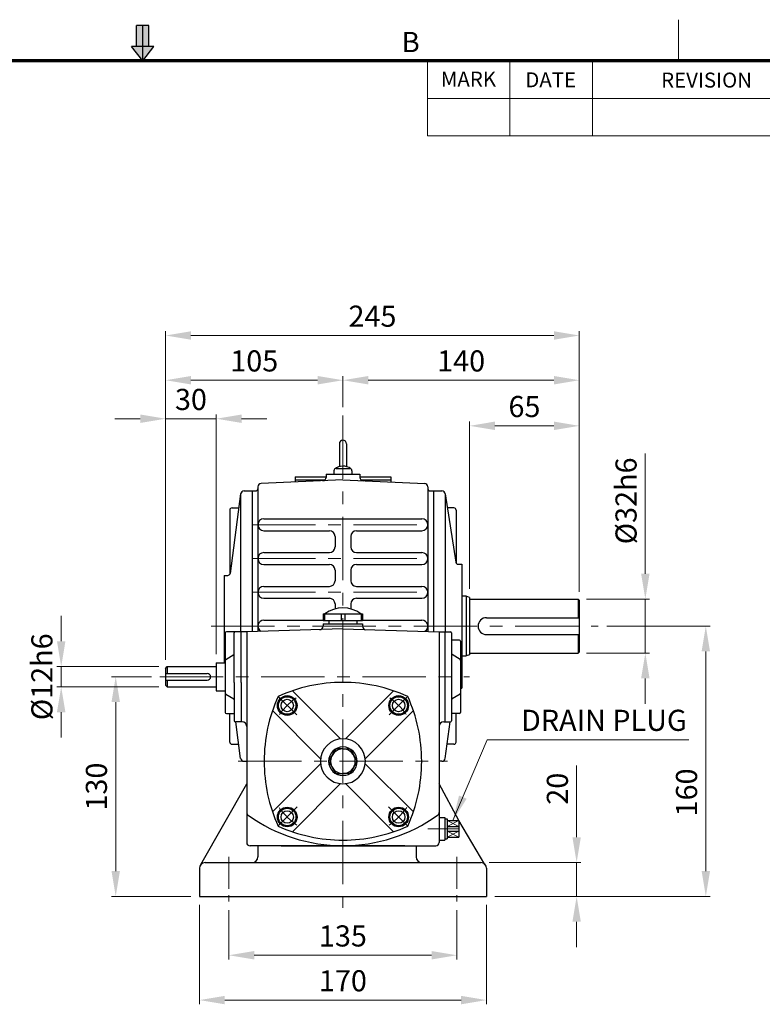
# Model space of a CAD drawing. Extents: x 0 to 1318, y 0 to 932.
# Drawn here: x 586 to 1026, y 349 to 932 of the extents above; entities that cross this region are included whole.
import ezdxf

# ---------------------------------------------------------------- set-up
doc = ezdxf.new("R2010")
doc.units = 0
doc.header["$LTSCALE"] = 15
doc.header["$MEASUREMENT"] = 0
doc.linetypes.add('CENTER', pattern=[2, 1.25, -0.25, 0.25, -0.25])
doc.linetypes.add('CENTERX2', pattern=[4, 2.5, -0.5, 0.5, -0.5])
doc.layers.get('0').update_dxf_attribs({"linetype": 'CONTINUOUS', "lineweight": 30})
doc.layers.get('DEFPOINTS').update_dxf_attribs({"linetype": 'CONTINUOUS'})
for name, color, linetype, lineweight in [('1', 1, 'CENTER', 9), ('10', 5, 'CONTINUOUS', 9), ('11', 1, 'CENTERX2', 9), ('5', 5, 'CONTINUOUS', 70), ('7', 1, 'CONTINUOUS', 9)]:
    doc.layers.add(name, color=color, linetype=linetype, lineweight=lineweight)
doc.styles.get("Standard").update_dxf_attribs({"font": 'Gulim.ttf'})
doc.dimstyles.new('1', dxfattribs={"dimscale": 5, "dimtxt": 2.5, "dimasz": 3, "dimexe": 0.5, "dimexo": 1, "dimgap": 1, "dimtad": 1, "dimdec": 0, "dimzin": 0, "dimdsep": 46, "dimtxsty": 'Standard', "dimcen": 0.09, "dimclrd": 3, "dimclre": 3, "dimclrt": 2, "dimadec": 0, "dimazin": 0, "dimtfac": 1, "dimtdec": 0, "dimtix": 1, "dimtmove": 0, "dimatfit": 1, "dimfxl": 0, "dimtolj": 1, "dimtzin": 0, "dimlwd": 9, "dimlwe": 9, "dimarcsym": 0})

# ---------------------------------------------------------------- blocks, each defined once
blk = doc.blocks.new('*D26')
at = {"color": 3, "lineweight": 9}
for p, q in [((692.53, 407.94), (692.53, 349.07)), ((862.53, 407.94), (862.53, 349.07)), ((707.53, 351.57), (847.53, 351.57))]:
    blk.add_line(p, q, dxfattribs=at)
at = {"color": 3}
for points in [[(707.53, 354.07), (707.53, 349.07), (692.53, 351.57)], [(847.53, 354.07), (847.53, 349.07), (862.53, 351.57)]]:
    blk.add_solid(points, dxfattribs=at)
at = {"layer": 'DEFPOINTS', "color": 0}
for p in [(692.53, 412.94), (862.53, 412.94), (862.53, 351.57)]:
    blk.add_point(p, dxfattribs=at)
at = {"color": 2, "insert": (777.53, 363), "char_height": 12.5, "attachment_point": 5}
blk.add_mtext('\\A1;170', dxfattribs=at)
blk = doc.blocks.new('*D27')
at = {"color": 3, "lineweight": 9}
for p, q in [((672.53, 552.94), (672.53, 747.47)), ((917.53, 593.27), (917.53, 747.47)), ((687.53, 744.97), (902.53, 744.97))]:
    blk.add_line(p, q, dxfattribs=at)
at = {"color": 3}
for points in [[(687.53, 747.47), (687.53, 742.47), (672.53, 744.97)], [(902.53, 747.47), (902.53, 742.47), (917.53, 744.97)]]:
    blk.add_solid(points, dxfattribs=at)
at = {"layer": 'DEFPOINTS', "color": 0}
for p in [(917.53, 744.97), (917.53, 588.27), (672.53, 547.94)]:
    blk.add_point(p, dxfattribs=at)
at = {"color": 2, "insert": (795.03, 756.39), "char_height": 12.5, "attachment_point": 5}
blk.add_mtext('\\A1;245', dxfattribs=at)
blk = doc.blocks.new('*D28')
at = {"color": 3, "lineweight": 9}
for p, q in [((672.53, 552.94), (672.53, 720.99)), ((687.53, 718.49), (762.53, 718.49)), ((777.53, 702.63), (777.53, 720.99))]:
    blk.add_line(p, q, dxfattribs=at)
at = {"color": 3}
for points in [[(687.53, 720.99), (687.53, 715.99), (672.53, 718.49)], [(762.53, 720.99), (762.53, 715.99), (777.53, 718.49)]]:
    blk.add_solid(points, dxfattribs=at)
at = {"layer": 'DEFPOINTS', "color": 0}
for p in [(777.53, 718.49), (777.53, 697.63), (672.53, 547.94)]:
    blk.add_point(p, dxfattribs=at)
at = {"color": 2, "insert": (725.03, 729.91), "char_height": 12.5, "attachment_point": 5}
blk.add_mtext('\\A1;105', dxfattribs=at)
blk = doc.blocks.new('*D29')
at = {"color": 3, "lineweight": 9}
for p, q in [((657.53, 695.7), (642.53, 695.7)), ((672.53, 552.94), (672.53, 698.2)), ((672.53, 695.7), (702.53, 695.7)), ((702.53, 556.27), (702.53, 698.2)), ((717.53, 695.7), (732.53, 695.7))]:
    blk.add_line(p, q, dxfattribs=at)
at = {"color": 3}
for points in [[(657.53, 698.2), (657.53, 693.2), (672.53, 695.7)], [(717.53, 698.2), (717.53, 693.2), (702.53, 695.7)]]:
    blk.add_solid(points, dxfattribs=at)
at = {"layer": 'DEFPOINTS', "color": 0}
for p in [(702.53, 695.7), (672.53, 547.94), (702.53, 551.27)]:
    blk.add_point(p, dxfattribs=at)
at = {"color": 2, "insert": (687.53, 707.11), "char_height": 12.5, "attachment_point": 5}
blk.add_mtext('\\A1;30', dxfattribs=at)
blk = doc.blocks.new('*D31')
at = {"color": 3, "lineweight": 9}
for p, q in [((664.2, 542.94), (640.48, 542.94)), ((642.98, 527.94), (642.98, 427.94)), ((687.53, 412.94), (640.48, 412.94))]:
    blk.add_line(p, q, dxfattribs=at)
at = {"color": 3}
for points in [[(640.48, 527.94), (645.48, 527.94), (642.98, 542.94)], [(640.48, 427.94), (645.48, 427.94), (642.98, 412.94)]]:
    blk.add_solid(points, dxfattribs=at)
at = {"layer": 'DEFPOINTS', "color": 0}
for p in [(669.2, 542.94), (642.98, 412.94), (692.53, 412.94)]:
    blk.add_point(p, dxfattribs=at)
at = {"color": 2, "insert": (631.55, 477.94), "char_height": 12.5, "attachment_point": 5, "rotation": 90}
blk.add_mtext('\\A1;130', dxfattribs=at)
blk = doc.blocks.new('*D19')
at = {"color": 3, "lineweight": 9}
for p, q in [((610.69, 563.94), (610.69, 578.94)), ((668.53, 548.94), (608.19, 548.94)), ((610.69, 548.94), (610.69, 536.94)), ((668.53, 536.94), (608.19, 536.94)), ((610.69, 521.94), (610.69, 506.94))]:
    blk.add_line(p, q, dxfattribs=at)
at = {"color": 3}
for points in [[(608.19, 563.94), (613.19, 563.94), (610.69, 548.94)], [(608.19, 521.94), (613.19, 521.94), (610.69, 536.94)]]:
    blk.add_solid(points, dxfattribs=at)
at = {"layer": 'DEFPOINTS', "color": 0}
for p in [(673.53, 548.94), (610.69, 536.94), (673.53, 536.94)]:
    blk.add_point(p, dxfattribs=at)
at = {"color": 2, "insert": (599.26, 542.94), "char_height": 12.5, "attachment_point": 5, "rotation": 90}
blk.add_mtext('\\A1;%%c12h6', dxfattribs=at)
blk = doc.blocks.new('*D20')
at = {"color": 3, "lineweight": 9}
for p, q in [((933.77, 572.94), (994.94, 572.94)), ((992.44, 557.94), (992.44, 427.94)), ((867.53, 412.94), (994.94, 412.94))]:
    blk.add_line(p, q, dxfattribs=at)
at = {"color": 3}
for points in [[(989.94, 557.94), (994.94, 557.94), (992.44, 572.94)], [(989.94, 427.94), (994.94, 427.94), (992.44, 412.94)]]:
    blk.add_solid(points, dxfattribs=at)
at = {"layer": 'DEFPOINTS', "color": 0}
for p in [(928.77, 572.94), (862.53, 412.94), (992.44, 412.94)]:
    blk.add_point(p, dxfattribs=at)
at = {"color": 2, "insert": (981.02, 474.48), "char_height": 12.5, "attachment_point": 5, "rotation": 90}
blk.add_mtext('\\A1;160', dxfattribs=at)
blk = doc.blocks.new('*D21')
at = {"color": 3, "lineweight": 9}
for p, q in [((915.94, 447.94), (915.94, 490.45)), ((864.2, 432.94), (918.44, 432.94)), ((915.94, 412.94), (915.94, 432.94)), ((867.53, 412.94), (918.44, 412.94)), ((915.94, 397.94), (915.94, 382.94))]:
    blk.add_line(p, q, dxfattribs=at)
at = {"color": 3}
for points in [[(913.44, 447.94), (918.44, 447.94), (915.94, 432.94)], [(913.44, 397.94), (918.44, 397.94), (915.94, 412.94)]]:
    blk.add_solid(points, dxfattribs=at)
at = {"layer": 'DEFPOINTS', "color": 0}
for p in [(859.2, 432.94), (915.94, 432.94), (862.53, 412.94)]:
    blk.add_point(p, dxfattribs=at)
at = {"color": 2, "insert": (904.53, 476.69), "char_height": 12.5, "attachment_point": 5, "rotation": 90}
blk.add_mtext('\\A1;20', dxfattribs=at)
blk = doc.blocks.new('*D22')
at = {"color": 3, "lineweight": 9}
for p, q in [((710.03, 404.85), (710.03, 375.61)), ((845.03, 404.85), (845.03, 375.61)), ((725.03, 378.11), (830.03, 378.11))]:
    blk.add_line(p, q, dxfattribs=at)
at = {"color": 3}
for points in [[(725.03, 380.61), (725.03, 375.61), (710.03, 378.11)], [(830.03, 380.61), (830.03, 375.61), (845.03, 378.11)]]:
    blk.add_solid(points, dxfattribs=at)
at = {"layer": 'DEFPOINTS', "color": 0}
for p in [(710.03, 409.85), (845.03, 409.85), (845.03, 378.11)]:
    blk.add_point(p, dxfattribs=at)
at = {"color": 2, "insert": (777.53, 389.54), "char_height": 12.5, "attachment_point": 5}
blk.add_mtext('\\A1;135', dxfattribs=at)
blk = doc.blocks.new('*D23')
at = {"color": 3, "lineweight": 9}
for p, q in [((852.53, 594.94), (852.53, 694)), ((917.53, 593.27), (917.53, 694)), ((867.53, 691.5), (902.53, 691.5))]:
    blk.add_line(p, q, dxfattribs=at)
at = {"color": 3}
for points in [[(867.53, 694), (867.53, 689), (852.53, 691.5)], [(902.53, 694), (902.53, 689), (917.53, 691.5)]]:
    blk.add_solid(points, dxfattribs=at)
at = {"layer": 'DEFPOINTS', "color": 0}
for p in [(917.53, 691.5), (852.53, 589.94), (917.53, 588.27)]:
    blk.add_point(p, dxfattribs=at)
at = {"color": 2, "insert": (885.03, 702.91), "char_height": 12.5, "attachment_point": 5}
blk.add_mtext('\\A1;65', dxfattribs=at)
blk = doc.blocks.new('*D24')
at = {"color": 3, "lineweight": 9}
for p, q in [((777.53, 702.63), (777.53, 720.99)), ((792.53, 718.49), (902.53, 718.49)), ((917.53, 593.27), (917.53, 720.99))]:
    blk.add_line(p, q, dxfattribs=at)
at = {"color": 3}
for points in [[(792.53, 720.99), (792.53, 715.99), (777.53, 718.49)], [(902.53, 720.99), (902.53, 715.99), (917.53, 718.49)]]:
    blk.add_solid(points, dxfattribs=at)
at = {"layer": 'DEFPOINTS', "color": 0}
for p in [(917.53, 718.49), (777.53, 697.63), (917.53, 588.27)]:
    blk.add_point(p, dxfattribs=at)
at = {"color": 2, "insert": (847.53, 729.91), "char_height": 12.5, "attachment_point": 5}
blk.add_mtext('\\A1;140', dxfattribs=at)
blk = doc.blocks.new('*D25')
at = {"color": 3, "lineweight": 9}
for p, q in [((956.62, 603.94), (956.62, 675.21)), ((921.86, 588.94), (959.12, 588.94)), ((956.62, 556.94), (956.62, 588.94)), ((921.86, 556.94), (959.12, 556.94)), ((956.62, 541.94), (956.62, 526.94))]:
    blk.add_line(p, q, dxfattribs=at)
at = {"color": 3}
for points in [[(954.12, 603.94), (959.12, 603.94), (956.62, 588.94)], [(954.12, 541.94), (959.12, 541.94), (956.62, 556.94)]]:
    blk.add_solid(points, dxfattribs=at)
at = {"layer": 'DEFPOINTS', "color": 0}
for p in [(916.86, 588.94), (916.86, 556.94), (956.62, 556.94)]:
    blk.add_point(p, dxfattribs=at)
at = {"color": 2, "insert": (945.2, 647.07), "char_height": 12.5, "attachment_point": 5, "rotation": 90}
blk.add_mtext('\\A1;%%c32h6', dxfattribs=at)

msp = doc.modelspace()

# ---------------------------------------------------------------- linework, layer by layer
at = {"color": 6}
for p, q in [((662.66, 928.38), (655.32, 928.38)), ((655.32, 916.09), (655.32, 928.38)), ((658.99, 907.5), (658.99, 928.38)), ((662.66, 916.09), (662.66, 928.38)), ((665.6, 916.09), (652.38, 916.09)), ((658.99, 907.5), (665.6, 916.09))]:
    msp.add_line(p, q, dxfattribs=at)
at = {"color": 1}
msp.add_line((658.99, 907.5), (652.38, 916.09), dxfattribs=at)
for p, q in [((775.43, 680.84), (775.43, 667.32)), ((779.63, 680.84), (779.63, 667.33)), ((772.2, 664.94), (772.2, 662.94)), ((773.53, 666.27), (781.53, 666.27)), ((782.86, 664.94), (782.86, 662.94)), ((777.53, 659.61), (729.09, 657.43)), ((749.2, 661.25), (767.53, 661.25)), ((749.2, 661.25), (749.2, 658.12)), ((749.2, 659.61), (766.98, 659.61)), ((767.53, 662.94), (787.53, 662.94)), ((767.53, 662.94), (767.53, 660.98)), ((777.53, 659.61), (825.97, 657.43)), ((787.53, 662.94), (787.53, 660.98)), ((787.53, 661.25), (805.86, 661.25)), ((788.07, 659.61), (805.86, 659.61)), ((805.86, 661.25), (805.86, 658.12)), ((718.95, 652.94), (725.86, 652.94)), ((723.86, 652.94), (723.86, 569.7)), ((727.2, 655.44), (727.2, 569.8)), ((827.86, 655.44), (827.86, 569.8)), ((827.86, 655.44), (827.86, 654.27)), ((829.2, 652.94), (836.15, 652.94)), ((831.2, 652.94), (831.2, 569.7)), ((716.96, 651.2), (710.68, 604.1)), ((716.96, 651.2), (716.96, 569.61)), ((838.09, 651.2), (838.09, 569.61)), ((838.12, 651.24), (844.35, 610.74)), ((710.53, 641.55), (710.53, 603.63)), ((711.86, 642.88), (715.85, 642.88)), ((843.2, 642.88), (839.2, 642.88)), ((844.53, 641.55), (844.53, 610.25)), ((730.72, 636.47), (824.33, 636.47)), ((730.72, 629.41), (769.53, 629.41)), ((772.86, 626.08), (772.86, 619.8)), ((782.2, 626.08), (782.2, 619.8)), ((785.53, 629.41), (824.33, 629.41)), ((730.72, 616.47), (769.53, 616.47)), ((785.53, 616.47), (824.33, 616.47)), ((730.72, 609.41), (769.53, 609.41)), ((785.53, 609.41), (824.33, 609.41)), ((845.67, 609.61), (847.86, 609.61)), ((847.86, 609.61), (847.86, 536.27)), ((707.2, 602.94), (707.2, 551.27)), ((707.2, 602.94), (709.36, 602.94)), ((772.86, 606.08), (772.86, 599.8)), ((782.2, 606.08), (782.2, 599.8)), ((730.72, 596.47), (769.53, 596.47)), ((785.53, 596.47), (824.33, 596.47)), ((730.72, 589.41), (769.53, 589.41)), ((785.53, 589.41), (824.33, 589.41)), ((850.53, 590.61), (847.86, 590.61)), ((850.53, 590.61), (850.53, 555.27)), ((852.53, 589.94), (850.53, 590.61)), ((852.53, 589.94), (852.53, 555.94)), ((852.53, 588.94), (916.86, 588.94)), ((916.86, 588.94), (917.53, 588.27)), ((916.86, 588.94), (916.86, 577.94)), ((772.86, 586.08), (772.86, 583.1)), ((782.2, 586.08), (782.2, 583.1)), ((917.53, 588.27), (917.53, 557.61)), ((765.86, 580.17), (789.2, 580.17)), ((765.86, 580.17), (765.86, 576.28)), ((766.71, 580.17), (766.71, 576.28)), ((776.43, 580.17), (776.43, 576.28)), ((778.63, 580.17), (778.63, 576.28)), ((788.35, 580.17), (788.35, 576.28)), ((789.2, 580.17), (789.2, 576.28)), ((862.53, 577.94), (917.53, 577.94)), ((777.53, 571.27), (720.53, 569.61)), ((730.72, 576.47), (765.86, 576.47)), ((765.86, 576.28), (789.2, 576.28)), ((765.86, 574.27), (789.2, 574.27)), ((765.86, 574.27), (765.86, 572.82)), ((769.2, 576.28), (769.2, 574.27)), ((777.53, 571.27), (834.53, 569.61)), ((785.86, 576.28), (785.86, 574.27)), ((789.2, 576.47), (824.33, 576.47)), ((789.2, 574.27), (789.2, 572.82)), ((707.86, 568.94), (707.86, 551.27)), ((720.53, 569.61), (708.53, 569.61)), ((713.2, 539.61), (713.2, 568.94)), ((717.2, 539.61), (717.2, 569.61)), ((720.53, 569.61), (720.53, 475.96)), ((834.53, 569.61), (834.53, 458.12)), ((834.53, 569.61), (841.2, 569.61)), ((834.53, 569.61), (837.86, 569.61)), ((837.86, 569.61), (837.86, 516.27)), ((837.86, 566.27), (837.86, 556.94)), ((841.86, 568.94), (841.86, 539.61)), ((862.53, 567.94), (917.53, 567.94)), ((916.86, 567.94), (916.86, 556.94)), ((846.53, 564.72), (841.86, 564.72)), ((847.2, 564.05), (847.2, 539.61)), ((708.18, 553.13), (712.88, 556.08)), ((846.88, 553.13), (842.18, 556.08)), ((847.86, 555.27), (850.53, 555.27)), ((852.53, 555.94), (850.53, 555.27)), ((852.53, 556.94), (916.86, 556.94)), ((917.53, 557.61), (916.86, 556.94)), ((672.53, 547.94), (673.53, 548.94)), ((672.53, 547.94), (672.53, 537.94)), ((673.53, 548.94), (702.53, 548.94)), ((673.53, 548.94), (673.53, 544.94)), ((702.53, 551.27), (702.53, 534.61)), ((702.53, 551.27), (707.86, 551.27)), ((707.86, 551.27), (707.86, 521.82)), ((672.53, 544.94), (697.2, 544.94)), ((672.53, 540.94), (697.2, 540.94)), ((672.53, 537.94), (673.53, 536.94)), ((673.53, 540.94), (673.53, 536.94)), ((673.53, 536.94), (702.53, 536.94)), ((713.2, 539.61), (713.2, 516.94)), ((717.2, 539.61), (717.2, 516.27)), ((841.86, 539.61), (841.86, 516.94)), ((847.2, 539.61), (847.2, 521.82)), ((847.2, 536.27), (847.86, 536.27)), ((702.53, 534.61), (707.86, 534.61)), ((708.18, 532.74), (712.88, 529.8)), ((776.06, 506.19), (747.58, 534.67)), ((779, 506.19), (807.48, 534.67)), ((846.88, 532.74), (842.18, 529.8)), ((708.53, 521.16), (713.2, 521.16)), ((710.53, 504.33), (710.53, 521.16)), ((764.28, 494.41), (735.8, 522.89)), ((790.78, 494.41), (819.26, 522.89)), ((846.53, 521.16), (841.86, 521.16)), ((844.53, 504.33), (844.53, 521.16)), ((717.2, 516.27), (713.86, 516.27)), ((716.96, 494.67), (714.08, 516.27)), ((717.86, 516.27), (717.2, 516.27)), ((834.53, 513.61), (834.53, 513.16)), ((837.2, 516.27), (837.86, 516.27)), ((837.86, 516.27), (841.2, 516.27)), ((838.09, 494.67), (840.97, 516.27)), ((711.86, 503), (715.85, 503)), ((720.53, 502.7), (720.53, 496.59)), ((843.2, 503), (839.2, 503)), ((718.95, 492.94), (720.53, 492.94)), ((764.28, 491.47), (735.8, 462.99)), ((790.78, 491.47), (819.26, 462.99)), ((836.11, 492.94), (834.53, 492.94)), ((693.46, 431.92), (720.53, 479.61)), ((776.06, 479.69), (747.58, 451.21)), ((779, 479.69), (807.48, 451.21)), ((846.24, 457.91), (834.53, 479.61)), ((720.53, 475.96), (720.53, 446.27)), ((720.53, 459.61), (720.53, 446.27)), ((834.53, 459.61), (837.86, 459.61)), ((834.53, 458.12), (834.53, 444.94)), ((837.86, 459.61), (837.86, 446.27)), ((837.86, 458.89), (839.19, 458.89)), ((839.19, 458.89), (839.19, 446.98)), ((839.19, 457.91), (846.14, 457.91)), ((846.14, 457.91), (846.14, 447.97)), ((861.6, 431.92), (846.24, 457.91)), ((839.19, 454.27), (846.14, 454.27)), ((839.19, 451.61), (846.14, 451.61)), ((720.53, 446.27), (720.53, 444.94)), ((834.53, 446.27), (837.86, 446.27)), ((837.86, 446.98), (839.19, 446.98)), ((839.19, 447.97), (846.14, 447.97)), ((814.2, 442.94), (722.53, 442.94)), ((727.2, 442.94), (727.2, 436.27)), ((740.86, 442.94), (832.53, 442.94)), ((820.86, 442.94), (820.86, 436.27)), ((695.86, 432.94), (777.53, 432.94)), ((704.2, 432.94), (704.2, 432.94)), ((777.53, 432.94), (859.2, 432.94)), ((692.53, 429.61), (692.53, 412.94)), ((862.53, 429.61), (862.53, 412.94)), ((692.53, 412.94), (862.53, 412.94))]:
    msp.add_line(p, q)
for points in [[(777.53, 500.25), (773.3, 500.25), (769.08, 492.94), (773.3, 485.62), (777.53, 485.62)], [(777.53, 500.25), (781.75, 500.25), (785.98, 492.94), (781.75, 485.62), (777.53, 485.62)]]:
    msp.add_lwpolyline(points)
for centre, radius in [((744.53, 525.94), 5.83), ((744.53, 525.94), 5.17), ((810.53, 525.94), 5.83), ((810.53, 525.94), 5.17), ((744.53, 525.94), 3.67), ((810.53, 525.94), 3.67), ((744.53, 459.94), 5.83), ((744.53, 459.94), 5.17), ((744.53, 459.94), 3.67), ((810.53, 459.94), 5.83), ((810.53, 459.94), 5.17), ((810.53, 459.94), 3.67)]:
    msp.add_circle(centre, radius)
for centre, radius, start, end in [((777.53, 680.84), 2.1, 0, 180), ((773.53, 664.94), 1.33, 90, 180), ((777.54, 659.64), 7.97, 53.65798, 128.44286), ((781.53, 664.94), 1.33, 0, 90), ((765.53, 660.98), 2, 273, 0), ((789.53, 660.98), 2, 180, 267), ((718.95, 650.94), 2, 90, 172.40536), ((725.86, 654.27), 1.33, 270, 0), ((729.2, 655.44), 2, 93, 180), ((825.86, 655.44), 2, 0, 87), ((829.2, 654.27), 1.33, 180, 270), ((836.15, 650.94), 2, 8.74616, 90), ((711.86, 641.55), 1.33, 90, 180), ((843.2, 641.55), 1.33, 0, 90), ((730.72, 632.94), 3.53, 90, 270), ((824.33, 632.94), 3.53, 270, 90), ((769.53, 626.08), 3.33, 0, 90), ((785.53, 626.08), 3.33, 90, 180), ((769.53, 619.8), 3.33, 270, 0), ((785.53, 619.8), 3.33, 180, 270), ((730.72, 612.94), 3.53, 90, 270), ((824.33, 612.94), 3.53, 270, 90), ((769.53, 606.08), 3.33, 0, 90), ((785.53, 606.08), 3.33, 90, 180), ((845.67, 610.94), 1.33, 188.74616, 270), ((709.36, 604.27), 1.33, 270, 352.40536), ((730.72, 592.94), 3.53, 90, 270), ((769.53, 599.8), 3.33, 270, 0), ((785.53, 599.8), 3.33, 180, 270), ((824.33, 592.94), 3.53, 270, 90), ((769.53, 586.08), 3.33, 0, 90), ((785.53, 586.08), 3.33, 90, 180), ((777.53, 565.87), 17.85, 53.20628, 126.79372), ((862.53, 572.94), 5, 90, 270), ((730.72, 572.94), 3.53, 90, 240.94573), ((763.86, 572.82), 2, 271.90915, 0), ((791.2, 572.82), 2, 180, 268.09085), ((824.33, 572.94), 3.53, 299.05427, 90), ((708.53, 568.94), 0.667, 90, 180), ((713.86, 568.94), 0.667, 90, 180), ((841.2, 568.94), 0.667, 0, 90), ((846.53, 564.05), 0.667, 0, 90), ((712.53, 556.64), 0.667, 302.00538, 0), ((842.53, 556.64), 0.667, 180, 237.99462), ((708.53, 552.57), 0.667, 122.00538, 180), ((846.53, 552.57), 0.667, 0, 57.99462), ((697.2, 542.94), 2, 270, 90), ((777.53, 446.27), 93.33, 90, 114.29519), ((777.53, 446.27), 93.33, 65.70481, 90), ((708.53, 533.31), 0.667, 180, 237.99462), ((824.2, 492.94), 93.33, 155.70481, 180), ((730.86, 492.94), 93.33, 0, 24.29519), ((846.53, 533.31), 0.667, 302.00538, 0), ((712.53, 529.24), 0.667, 0, 57.99462), ((842.53, 529.24), 0.667, 122.00538, 180), ((708.53, 521.82), 0.667, 180, 270), ((846.53, 521.82), 0.667, 270, 0), ((713.86, 516.94), 0.667, 180, 270), ((717.86, 513.61), 2.67, 0, 90), ((837.2, 513.61), 2.67, 90, 180), ((841.2, 516.94), 0.667, 270, 0), ((711.86, 504.33), 1.33, 180, 270), ((777.53, 492.94), 13.33, 90, 270), ((777.53, 492.94), 8.45, 90, 270), ((777.53, 492.94), 13.33, 270, 90), ((777.53, 492.94), 8.45, 270, 90), ((843.2, 504.33), 1.33, 270, 0), ((777.53, 492.94), 7.32, 90, 270), ((777.53, 492.94), 7.32, 270, 90), ((718.95, 494.94), 2, 187.59464, 270), ((824.2, 492.94), 93.33, 180, 204.29519), ((730.86, 492.94), 93.33, 335.70481, 0), ((836.11, 494.94), 2, 270, 352.40536), ((722.53, 462.7), 2, 180, 239.29364), ((777.53, 538.94), 96, 234.29903, 270), ((777.53, 538.94), 96, 270, 305.70097), ((832.53, 462.7), 2, 300.70636, 0), ((777.53, 539.61), 93.33, 245.70481, 270), ((777.53, 539.61), 93.33, 270, 294.29519), ((722.53, 444.94), 2, 180, 270), ((832.53, 444.94), 2, 270, 0), ((695.86, 429.61), 3.33, 90, 180), ((723.86, 436.27), 3.33, 270, 0), ((824.2, 436.27), 3.33, 180, 270), ((859.2, 429.61), 3.33, 0, 90)]:
    msp.add_arc(centre, radius, start, end)
at = {"color": 6}
for points in [[(662.66, 916.09), (655.32, 916.09), (662.66, 928.38), (655.32, 928.38)], [(665.6, 916.09), (658.99, 907.5), (652.38, 916.09)]]:
    msp.add_solid(points, dxfattribs=at)
at = {"layer": '1'}
for p, q in [((827.78, 452.94), (849.47, 452.94)), ((710.03, 436.27), (710.03, 409.85)), ((845.03, 436.27), (845.03, 409.85))]:
    msp.add_line(p, q, dxfattribs=at)
for start, end in [(126.44715, 143.55285), (36.44715, 53.55285), (215.83976, 234.16024), (305.83976, 324.16024)]:
    msp.add_arc((777.53, 492.94), 46.67, start, end, dxfattribs=at)
at = {"layer": '10'}
for p, q in [((846.14, 457.91), (839.19, 454.27)), ((839.19, 457.91), (846.14, 454.27)), ((839.19, 451.61), (846.14, 447.97)), ((846.14, 451.61), (839.19, 447.97))]:
    msp.add_line(p, q, dxfattribs=at)
at = {"layer": '11'}
for p, q in [((777.53, 697.63), (777.53, 406.27)), ((723.86, 632.94), (824.2, 632.94)), ((723.86, 612.94), (824.2, 612.94)), ((723.86, 592.94), (824.2, 592.94)), ((699.49, 572.94), (928.77, 572.94)), ((669.2, 542.94), (852.43, 542.94)), ((750.14, 520.33), (739.61, 530.86)), ((804.92, 520.33), (815.45, 530.86)), ((715.53, 492.94), (839.53, 492.94)), ((750.5, 465.91), (739.26, 454.67)), ((804.56, 465.91), (815.8, 454.67))]:
    msp.add_line(p, q, dxfattribs=at)
at = {"layer": '5', "lineweight": 9}
msp.add_line((976.28, 907.5), (976.28, 931.91), dxfattribs=at)
at = {"layer": '5'}
msp.add_line((1293.57, 907.5), (24.41, 907.5), dxfattribs=at)
at = {"layer": '7'}
for p, q in [((827.62, 863.12), (827.62, 907.5)), ((876.43, 863.12), (876.43, 907.5)), ((925.25, 863.12), (925.25, 907.5)), ((1293.57, 885.31), (827.62, 885.31)), ((1293.57, 863.12), (827.62, 863.12))]:
    msp.add_line(p, q, dxfattribs=at)

# ---------------------------------------------------------------- texts
at = {"color": 5}
msp.add_text('B', height=11.98, dxfattribs=at).set_placement((812.28, 912.69))
for s, p in [('MARK', (835.49, 892.29)), ('DATE', (885.53, 891.88)), ('REVISION', (965.97, 891.72))]:
    msp.add_text(s, height=8.875).set_placement(p)
at = {"color": 2, "insert": (883, 517.18), "char_height": 12.5, "attachment_point": 4}
msp.add_mtext('\\A1;DRAIN PLUG', dxfattribs=at)

# ---------------------------------------------------------------- dimensions: what is measured, and where the dimension line sits
for base, p1, p2, picture, middle in [((917.53, 744.97), (672.53, 547.94), (917.53, 588.27), '*D27', (795.03, 756.39)), ((777.53, 718.49), (672.53, 547.94), (777.53, 697.63), '*D28', (725.03, 729.91)), ((917.53, 718.49), (777.53, 697.63), (917.53, 588.27), '*D24', (847.53, 729.91)), ((702.53, 695.7), (672.53, 547.94), (702.53, 551.27), '*D29', (687.53, 707.11)), ((917.53, 691.5), (852.53, 589.94), (917.53, 588.27), '*D23', (885.03, 702.91)), ((862.53, 351.57), (692.53, 412.94), (862.53, 412.94), '*D26', (777.53, 363)), ((845.03, 378.11), (710.03, 409.85), (845.03, 409.85), '*D22', (777.53, 389.54))]:
    dim = msp.add_linear_dim(base=base, p1=p1, p2=p2, dimstyle='1')
    dim.commit()
    dim.dimension.update_dxf_attribs({"geometry": picture, "text_midpoint": middle})
for base, p1, p2, picture, middle in [((956.62, 556.94), (916.86, 588.94), (916.86, 556.94), '*D25', (956.62, 647.07)), ((610.69, 536.94), (673.53, 548.94), (673.53, 536.94), '*D19', (610.69, 542.94))]:
    dim = msp.add_linear_dim(base=base, p1=p1, p2=p2, angle=90, text='%%c<>h6', dimstyle='1')
    dim.commit()
    dim.dimension.update_dxf_attribs({"geometry": picture, "text_midpoint": middle, "dimtype": 160})
for base, p1, p2, picture, middle in [((992.44, 412.94), (928.77, 572.94), (862.53, 412.94), '*D20', (992.44, 474.48)), ((915.94, 432.94), (862.53, 412.94), (859.2, 432.94), '*D21', (915.94, 476.69))]:
    dim = msp.add_linear_dim(base=base, p1=p1, p2=p2, angle=90, dimstyle='1')
    dim.commit()
    dim.dimension.update_dxf_attribs({"geometry": picture, "text_midpoint": middle, "dimtype": 160})
dim = msp.add_linear_dim(base=(642.98, 412.94), p1=(669.2, 542.94), p2=(692.53, 412.94), angle=90, dimstyle='1')
dim.commit()
dim.dimension.update_dxf_attribs({"geometry": '*D31', "text_midpoint": (631.55, 477.94)})

# ---------------------------------------------------------------- leaders
at = {"annotation_type": 0, "has_hookline": 1, "hookline_direction": 0, "text_width": 99.33}
msp.add_leader([(842.67, 457.91), (863, 505.69), (878, 505.69)], dimstyle='1', override={"dimgap": 1, "dimtad": 1}, dxfattribs=at)

doc.saveas('drawing.dxf')
